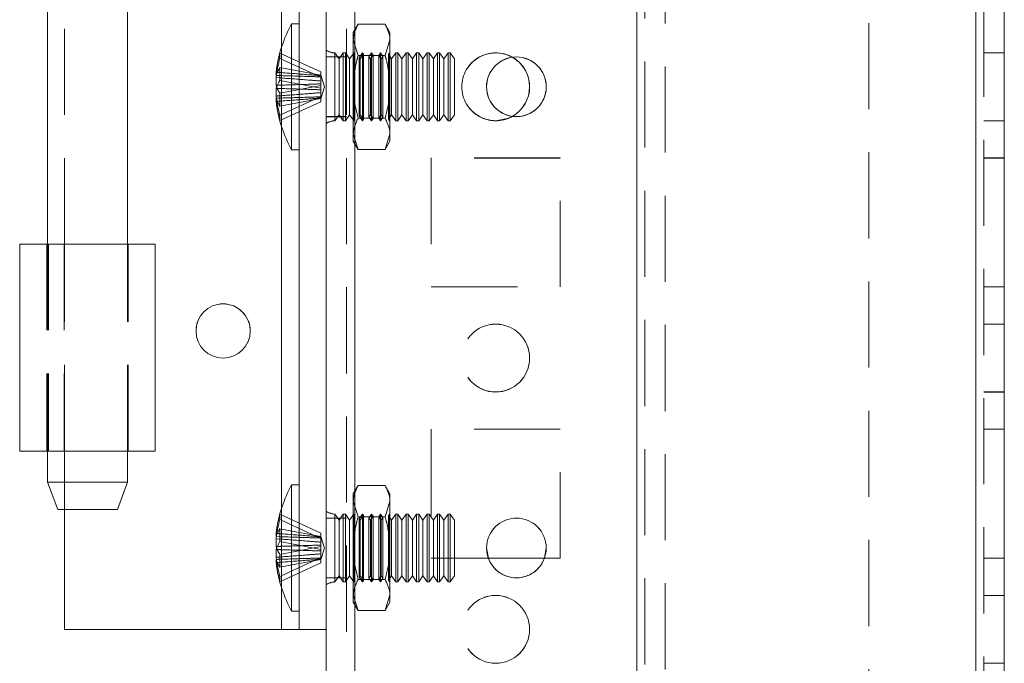
# Model space of a CAD drawing. Units: millimetres. Extents: x 63 to 8554, y 73 to 6074.
# Drawn here: x 4011 to 4084, y 3208 to 3256 of the extents above; entities that cross this region are included whole.
import ezdxf

# ---------------------------------------------------------------- set-up
doc = ezdxf.new("R2010")
doc.units = ezdxf.units.MM
doc.header["$LTSCALE"] = 5
doc.linetypes.add('HIDDEN', pattern=[1.905, 1.27, -0.635])

msp = doc.modelspace()

# ---------------------------------------------------------------- linework, layer by layer
at = {"color": 7, "linetype": 'Continuous', "lineweight": 18}
for p, q in [((4033.527, 1383.538), (4033.527, 3397.838)), ((4035.627, 1383.538), (4035.627, 3397.838)), ((4081.427, 3350.688), (4081.427, 1430.688)), ((4083.527, 3350.688), (4083.527, 1430.688)), ((4031.527, 3210.688), (4031.527, 3290.688)), ((4012.977, 3262.288), (4012.977, 3239.088)), ((4018.877, 3239.088), (4018.877, 3262.288)), ((4031.527, 3255.338), (4030.977, 3255.338)), ((4030.977, 3246.038), (4030.977, 3255.338)), ((4029.838, 3251.763), (4029.838, 3251.527)), ((4029.838, 3251.527), (4030.117, 3251.518)), ((4029.838, 3250.801), (4029.838, 3251.369)), ((4029.838, 3251.369), (4030.095, 3251.351)), ((4029.838, 3250.575), (4029.838, 3250.006)), ((4029.838, 3249.613), (4029.838, 3249.849)), ((4030.977, 3246.038), (4031.527, 3246.038)), ((4010.927, 3239.088), (4020.92, 3239.088)), ((4010.927, 3239.088), (4010.927, 3223.838)), ((4010.927, 3239.088), (4012.927, 3239.088)), ((4012.927, 3239.088), (4010.927, 3239.088)), ((4010.927, 3239.088), (4010.927, 3239.088)), ((4012.977, 3239.088), (4010.927, 3239.088)), ((4012.927, 3239.088), (4018.923, 3239.088)), ((4012.927, 3239.088), (4012.927, 3239.088)), ((4012.977, 3239.088), (4012.927, 3239.088)), ((4020.927, 3223.838), (4020.927, 3239.088)), ((4012.977, 3223.838), (4012.977, 3221.538)), ((4018.877, 3221.538), (4018.877, 3223.838)), ((4012.977, 3221.538), (4013.727, 3219.538)), ((4012.977, 3221.538), (4018.877, 3221.538)), ((4018.127, 3219.538), (4018.877, 3221.538)), ((4031.527, 3221.338), (4030.977, 3221.338)), ((4030.977, 3212.038), (4030.977, 3221.338)), ((4014.227, 3210.688), (4014.227, 3219.538)), ((4029.838, 3217.763), (4029.838, 3217.527)), ((4029.838, 3217.527), (4030.117, 3217.518)), ((4029.838, 3216.801), (4029.838, 3217.369)), ((4029.838, 3217.369), (4030.095, 3217.351)), ((4029.838, 3216.575), (4029.838, 3216.006)), ((4045.484, 3215.942), (4045.352, 3216.692)), ((4045.484, 3215.942), (4045.352, 3216.692)), ((4049.752, 3216.692), (4049.62, 3215.942)), ((4049.752, 3216.692), (4049.62, 3215.942)), ((4029.838, 3215.613), (4029.838, 3215.849)), ((4045.482, 3215.942), (4049.621, 3215.942)), ((4045.483, 3215.938), (4049.62, 3215.938)), ((4030.977, 3212.038), (4031.527, 3212.038)), ((4014.227, 3210.688), (4030.227, 3210.688)), ((4030.227, 3210.688), (4031.527, 3210.688)), ((4031.527, 3210.688), (4033.527, 3210.688))]:
    msp.add_line(p, q, dxfattribs=at)
at = {"color": 7, "linetype": 'HIDDEN', "lineweight": 18}
for p, q in [((4035.027, 3397.838), (4035.027, 1383.538)), ((4035.627, 1383.542), (4035.627, 3397.842)), ((4035.627, 3397.838), (4035.627, 1383.538)), ((4035.627, 3397.838), (4035.627, 1383.542)), ((4035.627, 3350.692), (4035.627, 1430.692)), ((4035.627, 1430.692), (4035.627, 3350.692)), ((4035.627, 3350.688), (4035.627, 1430.688)), ((4035.627, 1430.688), (4035.627, 3350.688)), ((4056.427, 3350.692), (4056.427, 1430.692)), ((4056.427, 1430.692), (4056.427, 3350.692)), ((4056.427, 1430.688), (4056.427, 3350.688)), ((4081.427, 1430.692), (4081.427, 3350.692)), ((4081.427, 3350.692), (4081.427, 1430.692)), ((4081.427, 1430.692), (4081.427, 3350.692)), ((4081.427, 3350.692), (4081.427, 1430.692)), ((4081.427, 1430.688), (4081.427, 3350.688)), ((4081.427, 3350.688), (4081.427, 1430.688)), ((4081.427, 1430.688), (4081.427, 3350.688)), ((4082.027, 1430.688), (4082.027, 3350.688)), ((4056.427, 3348.207), (4056.427, 1433.168)), ((4057.027, 3347.805), (4057.027, 1433.571)), ((4058.527, 3347.438), (4058.527, 1433.938)), ((4073.527, 3293.488), (4073.527, 2967.888)), ((4030.227, 3210.688), (4030.227, 3290.688)), ((4014.227, 3239.088), (4014.227, 3262.288)), ((4035.884, 3255.307), (4035.527, 3254.688)), ((4035.527, 3254.152), (4035.527, 3254.688)), ((4035.884, 3255.307), (4037.869, 3255.307)), ((4038.227, 3254.688), (4037.869, 3255.307)), ((4038.227, 3254.152), (4038.227, 3254.688)), ((4035.884, 3252.997), (4035.527, 3254.152)), ((4035.527, 3250.688), (4035.527, 3254.152)), ((4037.869, 3252.997), (4038.227, 3254.152)), ((4038.227, 3254.152), (4038.227, 3250.688)), ((4030.227, 3247.782), (4030.227, 3253.594)), ((4030.117, 3253.177), (4033.127, 3251.79)), ((4030.117, 3252.784), (4033.127, 3251.397)), ((4035.027, 3252.892), (4033.527, 3252.892)), ((4035.027, 3252.888), (4033.527, 3252.888)), ((4034.165, 3248.187), (4034.165, 3253.189)), ((4034.477, 3252.743), (4034.165, 3253.188)), ((4034.788, 3253.188), (4034.477, 3252.743)), ((4034.477, 3251.472), (4034.477, 3252.743)), ((4034.788, 3251.642), (4034.788, 3253.188)), ((4034.938, 3253.188), (4034.788, 3253.188)), ((4034.938, 3251.642), (4034.938, 3253.188)), ((4035.249, 3252.743), (4034.938, 3253.188)), ((4035.557, 3253.181), (4035.249, 3252.743)), ((4035.249, 3251.472), (4035.249, 3252.743)), ((4035.552, 3253.188), (4035.527, 3253.188)), ((4035.552, 3250.688), (4035.552, 3253.188)), ((4035.557, 3253.181), (4035.552, 3253.188)), ((4035.557, 3250.688), (4035.557, 3253.181)), ((4035.884, 3252.997), (4037.869, 3252.997)), ((4035.884, 3252.997), (4037.869, 3252.997)), ((4036.214, 3253.188), (4035.963, 3252.828)), ((4035.963, 3248.547), (4035.963, 3252.828)), ((4036.022, 3252.743), (4035.963, 3252.828)), ((4036.274, 3253.103), (4036.022, 3252.743)), ((4036.022, 3251.472), (4036.022, 3252.743)), ((4036.214, 3248.188), (4036.214, 3253.188)), ((4036.274, 3253.103), (4036.214, 3253.188)), ((4036.274, 3250.688), (4036.274, 3253.103)), ((4036.877, 3253.188), (4036.68, 3252.907)), ((4036.68, 3248.469), (4036.68, 3252.907)), ((4036.795, 3252.743), (4036.68, 3252.907)), ((4036.992, 3253.024), (4036.795, 3252.743)), ((4036.795, 3251.472), (4036.795, 3252.743)), ((4036.877, 3248.188), (4036.877, 3253.188)), ((4036.992, 3253.024), (4036.877, 3253.188)), ((4036.992, 3250.688), (4036.992, 3253.024)), ((4037.539, 3253.188), (4037.398, 3252.986)), ((4037.398, 3248.39), (4037.398, 3252.986)), ((4037.568, 3252.743), (4037.398, 3252.986)), ((4037.539, 3248.188), (4037.539, 3253.188)), ((4037.709, 3252.945), (4037.539, 3253.188)), ((4037.709, 3252.945), (4037.568, 3252.743)), ((4037.568, 3251.472), (4037.568, 3252.743)), ((4037.709, 3250.688), (4037.709, 3252.945)), ((4038.201, 3253.188), (4038.115, 3253.065)), ((4038.115, 3248.311), (4038.115, 3253.065)), ((4038.34, 3252.743), (4038.115, 3253.065)), ((4038.201, 3248.188), (4038.201, 3253.188)), ((4038.214, 3253.17), (4038.201, 3253.188)), ((4038.227, 3253.188), (4038.214, 3253.17)), ((4038.214, 3248.206), (4038.214, 3253.17)), ((4038.652, 3253.188), (4038.34, 3252.743)), ((4038.34, 3251.472), (4038.34, 3252.743)), ((4038.652, 3251.642), (4038.652, 3253.188)), ((4038.801, 3253.188), (4038.652, 3253.188)), ((4038.801, 3251.642), (4038.801, 3253.188)), ((4039.113, 3252.743), (4038.801, 3253.188)), ((4039.425, 3253.188), (4039.113, 3252.743)), ((4039.113, 3251.472), (4039.113, 3252.743)), ((4039.425, 3251.642), (4039.425, 3253.188)), ((4039.574, 3253.188), (4039.425, 3253.188)), ((4039.574, 3251.642), (4039.574, 3253.188)), ((4039.886, 3252.743), (4039.574, 3253.188)), ((4040.197, 3253.188), (4039.886, 3252.743)), ((4039.886, 3251.472), (4039.886, 3252.743)), ((4040.197, 3251.642), (4040.197, 3253.188)), ((4040.347, 3253.188), (4040.197, 3253.188)), ((4040.347, 3251.642), (4040.347, 3253.188)), ((4040.659, 3252.743), (4040.347, 3253.188)), ((4040.97, 3253.188), (4040.659, 3252.743)), ((4040.659, 3251.472), (4040.659, 3252.743)), ((4040.97, 3251.642), (4040.97, 3253.188)), ((4041.12, 3253.188), (4040.97, 3253.188)), ((4041.12, 3251.642), (4041.12, 3253.188)), ((4041.431, 3252.743), (4041.12, 3253.188)), ((4041.743, 3253.188), (4041.431, 3252.743)), ((4041.431, 3251.472), (4041.431, 3252.743)), ((4041.743, 3251.642), (4041.743, 3253.188)), ((4041.892, 3253.188), (4041.743, 3253.188)), ((4041.892, 3251.642), (4041.892, 3253.188)), ((4042.204, 3252.743), (4041.892, 3253.188)), ((4042.516, 3253.188), (4042.204, 3252.743)), ((4042.204, 3251.472), (4042.204, 3252.743)), ((4042.516, 3251.642), (4042.516, 3253.188)), ((4042.665, 3253.188), (4042.516, 3253.188)), ((4042.665, 3251.642), (4042.665, 3253.188)), ((4042.977, 3252.743), (4042.665, 3253.188)), ((4042.977, 3251.472), (4042.977, 3252.743)), ((4083.527, 3253.192), (4082.027, 3253.192)), ((4083.527, 3253.188), (4082.027, 3253.188)), ((4030.117, 3252.111), (4033.127, 3251.538)), ((4033.127, 3251.79), (4033.127, 3251.538)), ((4030.117, 3251.159), (4033.127, 3250.586)), ((4033.403, 3250.688), (4033.127, 3251.539)), ((4033.127, 3250.586), (4033.127, 3251.538)), ((4034.477, 3248.633), (4034.477, 3251.472)), ((4034.788, 3248.188), (4034.788, 3251.642)), ((4034.938, 3248.188), (4034.938, 3251.642)), ((4035.249, 3248.633), (4035.249, 3251.472)), ((4036.022, 3248.633), (4036.022, 3251.472)), ((4036.795, 3248.633), (4036.795, 3251.472)), ((4037.568, 3248.633), (4037.568, 3251.472)), ((4038.34, 3248.633), (4038.34, 3251.472)), ((4038.652, 3248.188), (4038.652, 3251.642)), ((4038.801, 3248.188), (4038.801, 3251.642)), ((4039.113, 3248.633), (4039.113, 3251.472)), ((4039.425, 3248.188), (4039.425, 3251.642)), ((4039.574, 3248.188), (4039.574, 3251.642)), ((4039.886, 3248.633), (4039.886, 3251.472)), ((4040.197, 3248.188), (4040.197, 3251.642)), ((4040.347, 3248.188), (4040.347, 3251.642)), ((4040.659, 3248.633), (4040.659, 3251.472)), ((4040.97, 3248.188), (4040.97, 3251.642)), ((4041.12, 3248.188), (4041.12, 3251.642)), ((4041.431, 3248.633), (4041.431, 3251.472)), ((4041.743, 3248.188), (4041.743, 3251.642)), ((4041.892, 3248.188), (4041.892, 3251.642)), ((4042.204, 3248.633), (4042.204, 3251.472)), ((4042.516, 3248.188), (4042.516, 3251.642)), ((4042.665, 3248.188), (4042.665, 3251.642)), ((4042.977, 3248.633), (4042.977, 3251.472)), ((4030.117, 3250.217), (4033.127, 3250.79)), ((4033.127, 3249.837), (4033.403, 3250.688)), ((4033.127, 3250.586), (4033.127, 3250.47)), ((4033.127, 3250.258), (4033.127, 3250.47)), ((4035.527, 3250.688), (4035.527, 3247.224)), ((4035.552, 3250.688), (4035.552, 3248.188)), ((4035.557, 3250.688), (4035.557, 3248.194)), ((4036.274, 3248.273), (4036.274, 3250.688)), ((4036.992, 3248.352), (4036.992, 3250.688)), ((4037.709, 3248.431), (4037.709, 3250.688)), ((4038.227, 3250.688), (4038.227, 3247.224)), ((4030.117, 3248.592), (4033.127, 3249.979)), ((4030.117, 3249.265), (4033.127, 3249.838)), ((4030.117, 3248.199), (4033.127, 3249.586)), ((4033.127, 3250.258), (4033.127, 3249.979)), ((4033.127, 3249.586), (4033.127, 3249.979)), ((4033.527, 3248.492), (4035.027, 3248.492)), ((4033.527, 3248.488), (4035.027, 3248.488)), ((4034.165, 3248.188), (4034.477, 3248.633)), ((4034.477, 3248.633), (4034.788, 3248.188)), ((4034.788, 3248.188), (4034.938, 3248.188)), ((4034.938, 3248.188), (4035.249, 3248.633)), ((4035.249, 3248.633), (4035.557, 3248.194)), ((4035.527, 3248.188), (4035.552, 3248.188)), ((4035.552, 3248.188), (4035.557, 3248.194)), ((4035.884, 3248.378), (4037.869, 3248.378)), ((4035.884, 3248.378), (4037.869, 3248.378)), ((4035.963, 3248.547), (4036.022, 3248.633)), ((4035.963, 3248.547), (4036.214, 3248.188)), ((4036.022, 3248.633), (4036.274, 3248.273)), ((4036.214, 3248.188), (4036.274, 3248.273)), ((4036.68, 3248.469), (4036.795, 3248.633)), ((4036.68, 3248.469), (4036.877, 3248.188)), ((4036.795, 3248.633), (4036.992, 3248.352)), ((4036.877, 3248.188), (4036.992, 3248.352)), ((4037.398, 3248.39), (4037.568, 3248.633)), ((4037.398, 3248.39), (4037.539, 3248.188)), ((4037.539, 3248.188), (4037.709, 3248.431)), ((4037.568, 3248.633), (4037.709, 3248.431)), ((4038.115, 3248.311), (4038.34, 3248.633)), ((4038.115, 3248.311), (4038.201, 3248.188)), ((4038.201, 3248.188), (4038.214, 3248.206)), ((4038.214, 3248.206), (4038.227, 3248.188)), ((4038.34, 3248.633), (4038.652, 3248.188)), ((4038.652, 3248.188), (4038.801, 3248.188)), ((4038.801, 3248.188), (4039.113, 3248.633)), ((4039.113, 3248.633), (4039.425, 3248.188)), ((4039.425, 3248.188), (4039.574, 3248.188)), ((4039.574, 3248.188), (4039.886, 3248.633)), ((4039.886, 3248.633), (4040.197, 3248.188)), ((4040.197, 3248.188), (4040.347, 3248.188)), ((4040.347, 3248.188), (4040.659, 3248.633)), ((4040.659, 3248.633), (4040.97, 3248.188)), ((4040.97, 3248.188), (4041.12, 3248.188)), ((4041.12, 3248.188), (4041.431, 3248.633)), ((4041.431, 3248.633), (4041.743, 3248.188)), ((4041.743, 3248.188), (4041.892, 3248.188)), ((4041.892, 3248.188), (4042.204, 3248.633)), ((4042.204, 3248.633), (4042.516, 3248.188)), ((4042.516, 3248.188), (4042.665, 3248.188)), ((4042.665, 3248.188), (4042.977, 3248.633)), ((4082.027, 3248.192), (4083.527, 3248.192)), ((4082.027, 3248.188), (4083.527, 3248.188)), ((4035.884, 3246.069), (4035.527, 3247.224)), ((4035.527, 3246.688), (4035.527, 3247.224)), ((4035.527, 3246.688), (4035.884, 3246.069)), ((4037.869, 3246.069), (4038.227, 3247.224)), ((4037.869, 3246.069), (4038.227, 3246.688)), ((4038.227, 3247.224), (4038.227, 3246.688)), ((4035.884, 3246.069), (4037.869, 3246.069)), ((4050.777, 3245.442), (4041.277, 3245.442)), ((4041.277, 3245.442), (4041.277, 3245.438)), ((4050.777, 3245.438), (4041.277, 3245.438)), ((4041.277, 3245.438), (4041.277, 3235.938)), ((4050.777, 3245.438), (4050.777, 3245.442)), ((4050.777, 3235.938), (4050.777, 3245.438)), ((4082.027, 3245.442), (4083.527, 3245.442)), ((4082.027, 3245.442), (4083.527, 3245.442)), ((4082.027, 3245.438), (4083.527, 3245.438)), ((4082.027, 3245.438), (4083.527, 3245.438)), ((4012.927, 3239.088), (4012.927, 3223.838)), ((4014.227, 3239.088), (4012.977, 3239.088)), ((4014.227, 3239.088), (4012.977, 3239.088)), ((4012.977, 3239.088), (4012.977, 3223.838)), ((4018.877, 3239.088), (4013.059, 3239.088)), ((4013.059, 3239.088), (4013.059, 3223.838)), ((4014.206, 3239.088), (4013.059, 3239.088)), ((4018.877, 3239.088), (4014.206, 3239.088)), ((4014.206, 3239.088), (4014.206, 3223.838)), ((4014.227, 3223.838), (4014.227, 3239.088)), ((4014.227, 3223.838), (4014.227, 3239.088)), ((4018.877, 3223.838), (4018.877, 3239.088)), ((4018.927, 3223.838), (4018.927, 3239.088)), ((4041.277, 3235.942), (4050.777, 3235.942)), ((4041.277, 3235.938), (4050.777, 3235.938)), ((4082.027, 3235.942), (4083.527, 3235.942)), ((4082.027, 3235.942), (4083.527, 3235.942)), ((4082.027, 3235.938), (4083.527, 3235.938)), ((4083.527, 3233.192), (4082.027, 3233.192)), ((4083.527, 3233.188), (4082.027, 3233.188)), ((4082.027, 3228.192), (4083.527, 3228.192)), ((4082.027, 3228.188), (4083.527, 3228.188)), ((4050.777, 3225.442), (4041.277, 3225.442)), ((4041.277, 3225.442), (4041.277, 3225.438)), ((4050.777, 3225.438), (4041.277, 3225.438)), ((4041.277, 3225.438), (4041.277, 3215.938)), ((4050.777, 3225.438), (4050.777, 3225.442)), ((4050.777, 3215.938), (4050.777, 3225.438)), ((4082.027, 3225.442), (4083.527, 3225.442)), ((4082.027, 3225.442), (4083.527, 3225.442)), ((4082.027, 3225.438), (4083.527, 3225.438)), ((4082.027, 3225.438), (4083.527, 3225.438)), ((4010.927, 3223.838), (4012.927, 3223.838)), ((4012.927, 3223.838), (4014.227, 3223.838)), ((4013.059, 3223.838), (4020.927, 3223.838)), ((4014.206, 3223.838), (4013.059, 3223.838)), ((4014.227, 3219.538), (4014.227, 3223.838)), ((4014.227, 3223.838), (4014.227, 3223.838)), ((4015.927, 3221.538), (4012.977, 3221.538)), ((4035.884, 3221.307), (4035.527, 3220.688)), ((4035.884, 3221.307), (4037.869, 3221.307)), ((4038.227, 3220.688), (4037.869, 3221.307)), ((4035.527, 3220.152), (4035.527, 3220.688)), ((4038.227, 3220.152), (4038.227, 3220.688)), ((4035.884, 3218.997), (4035.527, 3220.152)), ((4035.527, 3216.688), (4035.527, 3220.152)), ((4037.869, 3218.997), (4038.227, 3220.152)), ((4038.227, 3220.152), (4038.227, 3216.688)), ((4013.727, 3219.538), (4015.927, 3219.538)), ((4015.927, 3219.538), (4018.127, 3219.538)), ((4030.117, 3219.177), (4033.127, 3217.79)), ((4030.227, 3213.781), (4030.227, 3219.594)), ((4034.165, 3214.187), (4034.165, 3219.189)), ((4034.477, 3218.743), (4034.165, 3219.188)), ((4034.788, 3219.188), (4034.477, 3218.743)), ((4034.788, 3217.642), (4034.788, 3219.188)), ((4034.938, 3219.188), (4034.788, 3219.188)), ((4034.938, 3217.642), (4034.938, 3219.188)), ((4035.249, 3218.743), (4034.938, 3219.188)), ((4035.557, 3219.181), (4035.249, 3218.743)), ((4035.552, 3219.188), (4035.527, 3219.188)), ((4035.552, 3216.688), (4035.552, 3219.188)), ((4035.557, 3219.181), (4035.552, 3219.188)), ((4035.557, 3216.688), (4035.557, 3219.181)), ((4036.214, 3219.188), (4035.963, 3218.828)), ((4036.274, 3219.103), (4036.022, 3218.743)), ((4036.214, 3214.188), (4036.214, 3219.188)), ((4036.274, 3219.103), (4036.214, 3219.188)), ((4036.274, 3216.688), (4036.274, 3219.103)), ((4036.877, 3219.188), (4036.68, 3218.907)), ((4036.877, 3214.188), (4036.877, 3219.188)), ((4036.992, 3219.024), (4036.877, 3219.188)), ((4037.539, 3219.188), (4037.398, 3218.986)), ((4037.539, 3214.188), (4037.539, 3219.188)), ((4037.709, 3218.945), (4037.539, 3219.188)), ((4038.201, 3219.188), (4038.115, 3219.064)), ((4038.201, 3214.188), (4038.201, 3219.188)), ((4038.214, 3219.17), (4038.201, 3219.188)), ((4038.227, 3219.188), (4038.214, 3219.17)), ((4038.214, 3214.206), (4038.214, 3219.17)), ((4038.652, 3219.188), (4038.34, 3218.743)), ((4038.652, 3217.642), (4038.652, 3219.188)), ((4038.801, 3219.188), (4038.652, 3219.188)), ((4038.801, 3217.642), (4038.801, 3219.188)), ((4039.113, 3218.743), (4038.801, 3219.188)), ((4039.425, 3219.188), (4039.113, 3218.743)), ((4039.425, 3217.642), (4039.425, 3219.188)), ((4039.574, 3219.188), (4039.425, 3219.188)), ((4039.574, 3217.642), (4039.574, 3219.188)), ((4039.886, 3218.743), (4039.574, 3219.188)), ((4040.197, 3219.188), (4039.886, 3218.743)), ((4040.197, 3217.642), (4040.197, 3219.188)), ((4040.347, 3219.188), (4040.197, 3219.188)), ((4040.347, 3217.642), (4040.347, 3219.188)), ((4040.659, 3218.743), (4040.347, 3219.188)), ((4040.97, 3219.188), (4040.659, 3218.743)), ((4040.97, 3217.642), (4040.97, 3219.188)), ((4041.12, 3219.188), (4040.97, 3219.188)), ((4041.12, 3217.642), (4041.12, 3219.188)), ((4041.431, 3218.743), (4041.12, 3219.188)), ((4041.743, 3219.188), (4041.431, 3218.743)), ((4041.743, 3217.642), (4041.743, 3219.188)), ((4041.892, 3219.188), (4041.743, 3219.188)), ((4041.892, 3217.642), (4041.892, 3219.188)), ((4042.204, 3218.743), (4041.892, 3219.188)), ((4042.516, 3219.188), (4042.204, 3218.743)), ((4042.516, 3217.642), (4042.516, 3219.188)), ((4042.665, 3219.188), (4042.516, 3219.188)), ((4042.665, 3217.642), (4042.665, 3219.188)), ((4042.977, 3218.743), (4042.665, 3219.188)), ((4030.117, 3218.784), (4033.127, 3217.397)), ((4035.027, 3218.892), (4033.527, 3218.892)), ((4035.027, 3218.888), (4033.527, 3218.888)), ((4034.477, 3217.472), (4034.477, 3218.743)), ((4035.249, 3217.472), (4035.249, 3218.743)), ((4035.884, 3218.997), (4037.869, 3218.997)), ((4035.963, 3214.548), (4035.963, 3218.828)), ((4036.022, 3218.743), (4035.963, 3218.828)), ((4036.022, 3217.472), (4036.022, 3218.743)), ((4036.68, 3214.469), (4036.68, 3218.907)), ((4036.795, 3218.743), (4036.68, 3218.907)), ((4036.992, 3219.024), (4036.795, 3218.743)), ((4036.795, 3217.472), (4036.795, 3218.743)), ((4036.992, 3216.688), (4036.992, 3219.024)), ((4037.398, 3214.39), (4037.398, 3218.986)), ((4037.568, 3218.743), (4037.398, 3218.986)), ((4037.709, 3218.945), (4037.568, 3218.743)), ((4037.568, 3217.472), (4037.568, 3218.743)), ((4037.709, 3216.688), (4037.709, 3218.945)), ((4038.115, 3214.311), (4038.115, 3219.064)), ((4038.34, 3218.743), (4038.115, 3219.064)), ((4038.34, 3217.472), (4038.34, 3218.743)), ((4039.113, 3217.472), (4039.113, 3218.743)), ((4039.886, 3217.472), (4039.886, 3218.743)), ((4040.659, 3217.472), (4040.659, 3218.743)), ((4041.431, 3217.472), (4041.431, 3218.743)), ((4042.204, 3217.472), (4042.204, 3218.743)), ((4042.977, 3217.472), (4042.977, 3218.743)), ((4030.117, 3218.111), (4033.127, 3217.538)), ((4033.127, 3217.79), (4033.127, 3217.538)), ((4034.788, 3214.188), (4034.788, 3217.642)), ((4034.938, 3214.188), (4034.938, 3217.642)), ((4038.652, 3214.188), (4038.652, 3217.642)), ((4038.801, 3214.188), (4038.801, 3217.642)), ((4039.425, 3214.188), (4039.425, 3217.642)), ((4039.574, 3214.188), (4039.574, 3217.642)), ((4040.197, 3214.188), (4040.197, 3217.642)), ((4040.347, 3214.188), (4040.347, 3217.642)), ((4040.97, 3214.188), (4040.97, 3217.642)), ((4041.12, 3214.188), (4041.12, 3217.642)), ((4041.743, 3214.188), (4041.743, 3217.642)), ((4041.892, 3214.188), (4041.892, 3217.642)), ((4042.516, 3214.188), (4042.516, 3217.642)), ((4042.665, 3214.188), (4042.665, 3217.642)), ((4030.117, 3217.159), (4033.127, 3216.586)), ((4033.403, 3216.688), (4033.127, 3217.539)), ((4033.127, 3216.586), (4033.127, 3217.538)), ((4034.477, 3214.633), (4034.477, 3217.472)), ((4035.249, 3214.633), (4035.249, 3217.472)), ((4036.022, 3214.633), (4036.022, 3217.472)), ((4036.795, 3214.633), (4036.795, 3217.472)), ((4037.568, 3214.633), (4037.568, 3217.472)), ((4038.34, 3214.633), (4038.34, 3217.472)), ((4039.113, 3214.633), (4039.113, 3217.472)), ((4039.886, 3214.633), (4039.886, 3217.472)), ((4040.659, 3214.633), (4040.659, 3217.472)), ((4041.431, 3214.633), (4041.431, 3217.472)), ((4042.204, 3214.633), (4042.204, 3217.472)), ((4042.977, 3214.633), (4042.977, 3217.472)), ((4030.117, 3216.217), (4033.127, 3216.79)), ((4033.127, 3215.837), (4033.403, 3216.688)), ((4033.127, 3216.586), (4033.127, 3216.471)), ((4033.127, 3216.258), (4033.127, 3216.471)), ((4033.127, 3216.258), (4033.127, 3215.979)), ((4035.527, 3216.688), (4035.527, 3213.224)), ((4035.552, 3216.688), (4035.552, 3214.188)), ((4035.557, 3216.688), (4035.557, 3214.194)), ((4036.274, 3214.273), (4036.274, 3216.688)), ((4036.992, 3214.352), (4036.992, 3216.688)), ((4037.709, 3214.431), (4037.709, 3216.688)), ((4038.227, 3216.688), (4038.227, 3213.224)), ((4045.352, 3216.688), (4045.352, 3216.688)), ((4049.752, 3216.688), (4049.752, 3216.688)), ((4030.117, 3214.592), (4033.127, 3215.979)), ((4030.117, 3215.265), (4033.127, 3215.838)), ((4030.117, 3214.198), (4033.127, 3215.586)), ((4033.127, 3215.586), (4033.127, 3215.979)), ((4041.277, 3215.942), (4045.482, 3215.942)), ((4041.277, 3215.938), (4045.483, 3215.938)), ((4049.62, 3215.938), (4050.777, 3215.938)), ((4049.621, 3215.942), (4050.777, 3215.942)), ((4082.027, 3215.942), (4083.527, 3215.942)), ((4082.027, 3215.942), (4083.527, 3215.942)), ((4082.027, 3215.938), (4083.527, 3215.938)), ((4082.027, 3215.938), (4083.527, 3215.938)), ((4033.527, 3214.492), (4035.027, 3214.492)), ((4033.527, 3214.488), (4035.027, 3214.488)), ((4034.165, 3214.188), (4034.477, 3214.633)), ((4034.477, 3214.633), (4034.788, 3214.188)), ((4034.788, 3214.188), (4034.938, 3214.188)), ((4034.938, 3214.188), (4035.249, 3214.633)), ((4035.249, 3214.633), (4035.557, 3214.194)), ((4035.527, 3214.188), (4035.552, 3214.188)), ((4035.552, 3214.188), (4035.557, 3214.194)), ((4035.884, 3214.378), (4037.869, 3214.378)), ((4035.884, 3214.378), (4037.869, 3214.378)), ((4035.963, 3214.548), (4036.022, 3214.633)), ((4035.963, 3214.548), (4036.214, 3214.188)), ((4036.022, 3214.633), (4036.274, 3214.273)), ((4036.214, 3214.188), (4036.274, 3214.273)), ((4036.68, 3214.469), (4036.795, 3214.633)), ((4036.68, 3214.469), (4036.877, 3214.188)), ((4036.795, 3214.633), (4036.992, 3214.352)), ((4036.877, 3214.188), (4036.992, 3214.352)), ((4037.398, 3214.39), (4037.568, 3214.633)), ((4037.398, 3214.39), (4037.539, 3214.188)), ((4037.539, 3214.188), (4037.709, 3214.431)), ((4037.568, 3214.633), (4037.709, 3214.431)), ((4038.115, 3214.311), (4038.34, 3214.633)), ((4038.115, 3214.311), (4038.201, 3214.188)), ((4038.201, 3214.188), (4038.214, 3214.206)), ((4038.214, 3214.206), (4038.227, 3214.188)), ((4038.34, 3214.633), (4038.652, 3214.188)), ((4038.652, 3214.188), (4038.801, 3214.188)), ((4038.801, 3214.188), (4039.113, 3214.633)), ((4039.113, 3214.633), (4039.425, 3214.188)), ((4039.425, 3214.188), (4039.574, 3214.188)), ((4039.574, 3214.188), (4039.886, 3214.633)), ((4039.886, 3214.633), (4040.197, 3214.188)), ((4040.197, 3214.188), (4040.347, 3214.188)), ((4040.347, 3214.188), (4040.659, 3214.633)), ((4040.659, 3214.633), (4040.97, 3214.188)), ((4040.97, 3214.188), (4041.12, 3214.188)), ((4041.12, 3214.188), (4041.431, 3214.633)), ((4041.431, 3214.633), (4041.743, 3214.188)), ((4041.743, 3214.188), (4041.892, 3214.188)), ((4041.892, 3214.188), (4042.204, 3214.633)), ((4042.204, 3214.633), (4042.516, 3214.188)), ((4042.516, 3214.188), (4042.665, 3214.188)), ((4042.665, 3214.188), (4042.977, 3214.633)), ((4035.884, 3212.069), (4035.527, 3213.224)), ((4035.527, 3212.688), (4035.527, 3213.224)), ((4035.527, 3212.688), (4035.884, 3212.069)), ((4037.869, 3212.069), (4038.227, 3213.224)), ((4037.869, 3212.069), (4038.227, 3212.688)), ((4038.227, 3213.224), (4038.227, 3212.688)), ((4083.527, 3213.192), (4082.027, 3213.192)), ((4083.527, 3213.188), (4082.027, 3213.188)), ((4035.884, 3212.069), (4037.869, 3212.069)), ((4014.227, 3210.688), (4030.227, 3210.688)), ((4030.227, 3210.688), (4033.527, 3210.688)), ((4031.527, 3210.688), (4033.527, 3210.688)), ((4082.027, 3208.192), (4083.527, 3208.192))]:
    msp.add_line(p, q, dxfattribs=at)
at = {"color": 8, "linetype": 'Continuous', "lineweight": 18}
for p, q in [((4030.227, 3253.594), (4030.227, 3281.782)), ((4030.227, 3219.594), (4030.227, 3247.782)), ((4030.227, 3210.688), (4030.227, 3213.781))]:
    msp.add_line(p, q, dxfattribs=at)
at = {"color": 7, "linetype": 'Continuous', "lineweight": 18, "flags": 128}
for points in [[(4029.872, 3250.688), (4029.859, 3250.727), (4029.838, 3250.801)], [(4020.927, 3223.838), (4020.813, 3223.838), (4020.362, 3223.838), (4019.598, 3223.838), (4018.576, 3223.838), (4017.368, 3223.838), (4016.058, 3223.838), (4014.738, 3223.838), (4013.503, 3223.838), (4012.438, 3223.838), (4011.619, 3223.838), (4011.103, 3223.838), (4010.927, 3223.838), (4010.927, 3223.838)], [(4018.127, 3219.538), (4017.959, 3219.538), (4017.482, 3219.538), (4016.769, 3219.538), (4015.927, 3219.538), (4015.085, 3219.538), (4014.371, 3219.538), (4013.894, 3219.538), (4013.727, 3219.538)], [(4029.872, 3216.688), (4029.859, 3216.727), (4029.838, 3216.801)]]:
    msp.add_lwpolyline(points, dxfattribs=at)
at = {"color": 7, "linetype": 'HIDDEN', "lineweight": 18, "flags": 128}
for points in [[(4046.027, 3248.192), (4046.983, 3248.382), (4047.252, 3248.513)], [(4010.927, 3223.838), (4010.99, 3223.838), (4011.178, 3223.838), (4011.483, 3223.838), (4011.893, 3223.838), (4012.393, 3223.838), (4012.964, 3223.838), (4013.583, 3223.838), (4014.227, 3223.838)], [(4014.206, 3223.838), (4015.167, 3223.838), (4016.223, 3223.838), (4017.242, 3223.838), (4018.097, 3223.838), (4018.681, 3223.838), (4018.923, 3223.838), (4018.79, 3223.838), (4018.301, 3223.838), (4017.516, 3223.838), (4016.533, 3223.838), (4015.475, 3223.838), (4014.472, 3223.838), (4013.651, 3223.838), (4013.114, 3223.838), (4012.927, 3223.838)]]:
    msp.add_lwpolyline(points, dxfattribs=at)
at = {"color": 7, "linetype": 'Continuous', "lineweight": 18}
for centre, radius in [((4047.552, 3250.688), 2.2), ((4025.927, 3232.688), 2), ((4047.552, 3216.688), 2.2)]:
    msp.add_circle(centre, radius, dxfattribs=at)
at = {"color": 7, "linetype": 'HIDDEN', "lineweight": 18}
for centre in [(4046.027, 3230.692), (4046.027, 3230.688), (4046.027, 3230.688), (4046.027, 3210.692), (4046.027, 3210.688), (4046.027, 3210.688)]:
    msp.add_circle(centre, 2.5, dxfattribs=at)
at = {"color": 7, "linetype": 'Continuous', "lineweight": 18}
for centre, radius, start, end in [((4039.386, 3250.688), 9.609, 151.05941, 171.93161), ((4046.027, 3250.688), 2.5, 299.32207, 60.81768), ((4031.597, 3251.045), 1.824, 144.25259, 164.69803), ((4039.085, 3251.635), 8.981, 176.96216, 183.03784), ((4031.599, 3250.092), 1.826, 144.26466, 164.68596), ((4047.552, 3250.692), 2.2, 180, 262.17018), ((4047.552, 3250.692), 2.2, 180, 262.1706), ((4047.552, 3250.688), 2.2, 180, 270), ((4046.027, 3250.692), 2.5, 299.18278, 0), ((4046.027, 3250.692), 2.5, 299.34824, 0), ((4046.027, 3250.688), 2.5, 299.48762, 0), ((4047.552, 3250.688), 2.2, 270, 360), ((4038.059, 3250.893), 8.269, 186.1594, 196.15984), ((4038.056, 3250.499), 8.266, 186.15742, 196.16182), ((4039.386, 3250.688), 9.609, 188.06839, 208.94059), ((4031.642, 3248.395), 1.538, 172.65556, 187.34444), ((4025.927, 3232.688), 2, 180, 0), ((4039.386, 3216.688), 9.609, 151.05941, 171.93161), ((4031.595, 3217.046), 1.822, 144.24291, 164.70771), ((4039.086, 3217.635), 8.982, 176.9625, 183.0375), ((4031.597, 3216.093), 1.824, 144.25259, 164.69803), ((4047.552, 3216.688), 2.2, 180, 270), ((4047.552, 3216.688), 2.2, 270, 360), ((4038.054, 3216.892), 8.264, 186.1575, 196.16357), ((4038.059, 3216.5), 8.269, 186.1594, 196.15984), ((4039.386, 3216.688), 9.609, 188.06839, 208.94059), ((4031.643, 3214.395), 1.539, 172.65675, 187.34325)]:
    msp.add_arc(centre, radius, start, end, dxfattribs=at)
at = {"color": 7, "linetype": 'HIDDEN', "lineweight": 18}
for centre, radius, start, end in [((4034.215, 3254.488), 1.3, 238.02169, 267.79269), ((4038.056, 3250.876), 8.266, 163.83818, 173.84258), ((4038.059, 3250.482), 8.269, 163.84016, 173.8406), ((4031.642, 3252.98), 1.538, 172.65556, 187.34444), ((4046.027, 3250.692), 2.5, 0, 299.18278), ((4046.027, 3250.692), 2.5, 0, 270), ((4046.027, 3250.688), 2.5, 60.81768, 180), ((4046.027, 3250.688), 2.5, 0, 299.48762), ((4047.552, 3250.692), 2.2, 262.17018, 180), ((4047.552, 3250.692), 2.2, 0, 180), ((4047.552, 3250.688), 2.2, 360, 180), ((4031.641, 3251.308), 1.875, 199.31638, 215.59688), ((4046.027, 3250.688), 2.5, 180, 299.32207), ((4047.552, 3250.692), 2.2, 262.1706, 0), ((4031.595, 3250.329), 1.822, 195.29229, 215.75709), ((4039.085, 3249.741), 8.981, 176.96216, 183.03784), ((4034.215, 3246.888), 1.3, 92.20731, 121.97831), ((4025.927, 3232.688), 2, 0, 180), ((4046.027, 3230.692), 2.5, 0, 180), ((4038.054, 3216.876), 8.264, 163.83643, 173.8425), ((4031.642, 3218.98), 1.538, 172.65556, 187.34444), ((4034.215, 3220.488), 1.3, 238.02169, 267.79269), ((4038.054, 3216.483), 8.264, 163.83696, 173.8438), ((4047.552, 3216.692), 2.2, 360, 180), ((4047.552, 3216.692), 2.2, 0, 180), ((4047.552, 3216.688), 2.2, 360, 180), ((4031.638, 3217.307), 1.872, 199.30918, 215.61594), ((4039.089, 3215.741), 8.985, 176.96305, 183.03695), ((4031.598, 3216.331), 1.825, 195.3079, 215.74148), ((4047.552, 3216.692), 2.2, 199.9419, 340.0581), ((4047.552, 3216.692), 2.2, 199.94221, 340.05779), ((4034.215, 3212.888), 1.3, 92.20731, 121.97831), ((4046.027, 3210.692), 2.5, 0, 180)]:
    msp.add_arc(centre, radius, start, end, dxfattribs=at)
for points, knots in [([(4035.527, 3254.152), (4035.527, 3254.179), (4035.532, 3254.569), (4035.714, 3254.951), (4035.884, 3255.307)], [0, 0, 0, 0, 0.070172, 1, 1, 1, 1]), ([(4038.227, 3254.152), (4038.226, 3254.179), (4038.221, 3254.569), (4038.039, 3254.951), (4037.869, 3255.307)], [0, 0, 0, 0, 0.070173, 1, 1, 1, 1]), ([(4035.884, 3252.997), (4035.83, 3252.803), (4035.621, 3252.05), (4035.567, 3251.268), (4035.527, 3250.688)], [0, 0, 0, 0, 0.25754, 1, 1, 1, 1]), ([(4037.869, 3252.997), (4037.923, 3252.803), (4038.133, 3252.05), (4038.187, 3251.268), (4038.227, 3250.688)], [0, 0, 0, 0, 0.25754, 1, 1, 1, 1]), ([(4033.127, 3251.511), (4032.815, 3251.535), (4031.85, 3251.613), (4030.753, 3251.695), (4029.968, 3251.753), (4029.838, 3251.763)], [0, 0, 0, 0, 0.284052, 0.880896, 1, 1, 1, 1]), ([(4030.095, 3251.351), (4030.14, 3251.347), (4030.839, 3251.295), (4031.85, 3251.22), (4032.815, 3251.142), (4033.127, 3251.117)], [0, 0, 0, 0, 0.0443072, 0.6918309, 1, 1, 1, 1]), ([(4030.117, 3251.518), (4030.154, 3251.517), (4030.846, 3251.496), (4031.85, 3251.465), (4032.815, 3251.433), (4033.127, 3251.422)], [0, 0, 0, 0, 0.037484, 0.689631, 1, 1, 1, 1]), ([(4033.127, 3250.905), (4032.815, 3250.895), (4031.85, 3250.863), (4030.753, 3250.829), (4029.968, 3250.805), (4029.838, 3250.801)], [0, 0, 0, 0, 0.284051, 0.880894, 1, 1, 1, 1]), ([(4033.127, 3250.47), (4032.815, 3250.481), (4031.85, 3250.513), (4030.753, 3250.547), (4029.968, 3250.571), (4029.838, 3250.575)], [0, 0, 0, 0, 0.284051, 0.880894, 1, 1, 1, 1]), ([(4035.527, 3250.688), (4035.532, 3250.478), (4035.552, 3249.696), (4035.744, 3248.935), (4035.884, 3248.378)], [0, 0, 0, 0, 0.268625, 1, 1, 1, 1]), ([(4038.227, 3250.688), (4038.221, 3250.478), (4038.202, 3249.696), (4038.01, 3248.935), (4037.869, 3248.378)], [0, 0, 0, 0, 0.268625, 1, 1, 1, 1]), ([(4029.838, 3250.006), (4029.968, 3250.016), (4030.753, 3250.073), (4031.85, 3250.156), (4032.815, 3250.233), (4033.127, 3250.258)], [0, 0, 0, 0, 0.119104, 0.715951, 1, 1, 1, 1]), ([(4029.838, 3249.849), (4029.968, 3249.853), (4030.753, 3249.877), (4031.85, 3249.911), (4032.815, 3249.943), (4033.127, 3249.953)], [0, 0, 0, 0, 0.119106, 0.71595, 1, 1, 1, 1]), ([(4033.127, 3249.865), (4032.815, 3249.84), (4031.85, 3249.763), (4030.753, 3249.68), (4029.968, 3249.622), (4029.838, 3249.613)], [0, 0, 0, 0, 0.284052, 0.880896, 1, 1, 1, 1]), ([(4035.527, 3247.224), (4035.527, 3247.251), (4035.532, 3247.641), (4035.714, 3248.023), (4035.884, 3248.378)], [0, 0, 0, 0, 0.070172, 1, 1, 1, 1]), ([(4038.227, 3247.224), (4038.226, 3247.251), (4038.221, 3247.641), (4038.039, 3248.023), (4037.869, 3248.378)], [0, 0, 0, 0, 0.070172, 1, 1, 1, 1]), ([(4035.527, 3220.152), (4035.527, 3220.179), (4035.532, 3220.569), (4035.714, 3220.951), (4035.884, 3221.307)], [0, 0, 0, 0, 0.070195, 1, 1, 1, 1]), ([(4038.227, 3220.152), (4038.226, 3220.179), (4038.221, 3220.569), (4038.039, 3220.951), (4037.869, 3221.307)], [0, 0, 0, 0, 0.070196, 1, 1, 1, 1]), ([(4035.884, 3218.997), (4035.83, 3218.803), (4035.621, 3218.05), (4035.567, 3217.268), (4035.527, 3216.688)], [0, 0, 0, 0, 0.257576, 1, 1, 1, 1]), ([(4037.869, 3218.997), (4037.923, 3218.803), (4038.133, 3218.05), (4038.187, 3217.268), (4038.227, 3216.688)], [0, 0, 0, 0, 0.257576, 1, 1, 1, 1]), ([(4033.127, 3217.51), (4032.815, 3217.535), (4031.85, 3217.613), (4030.753, 3217.695), (4029.968, 3217.753), (4029.838, 3217.763)], [0, 0, 0, 0, 0.2840515, 0.8808933, 1, 1, 1, 1]), ([(4030.095, 3217.351), (4030.14, 3217.347), (4030.839, 3217.296), (4031.85, 3217.22), (4032.815, 3217.142), (4033.127, 3217.117)], [0, 0, 0, 0, 0.0443046, 0.691828, 1, 1, 1, 1]), ([(4030.117, 3217.518), (4030.154, 3217.517), (4030.846, 3217.496), (4031.85, 3217.465), (4032.815, 3217.433), (4033.127, 3217.422)], [0, 0, 0, 0, 0.037485, 0.689629, 1, 1, 1, 1]), ([(4033.127, 3216.905), (4032.815, 3216.895), (4031.85, 3216.863), (4030.753, 3216.829), (4029.968, 3216.805), (4029.838, 3216.801)], [0, 0, 0, 0, 0.284051, 0.880895, 1, 1, 1, 1]), ([(4033.127, 3216.471), (4032.815, 3216.481), (4031.85, 3216.513), (4030.753, 3216.547), (4029.968, 3216.571), (4029.838, 3216.575)], [0, 0, 0, 0, 0.28405, 0.880895, 1, 1, 1, 1]), ([(4029.838, 3216.006), (4029.968, 3216.016), (4030.753, 3216.074), (4031.85, 3216.156), (4032.815, 3216.233), (4033.127, 3216.258)], [0, 0, 0, 0, 0.119107, 0.715951, 1, 1, 1, 1]), ([(4035.527, 3216.688), (4035.532, 3216.478), (4035.552, 3215.696), (4035.744, 3214.935), (4035.884, 3214.378)], [0, 0, 0, 0, 0.268625, 1, 1, 1, 1]), ([(4038.227, 3216.688), (4038.221, 3216.478), (4038.202, 3215.696), (4038.01, 3214.935), (4037.869, 3214.378)], [0, 0, 0, 0, 0.268625, 1, 1, 1, 1]), ([(4029.838, 3215.849), (4029.968, 3215.853), (4030.753, 3215.877), (4031.85, 3215.911), (4032.815, 3215.943), (4033.127, 3215.953)], [0, 0, 0, 0, 0.1191054, 0.7159499, 1, 1, 1, 1]), ([(4033.127, 3215.865), (4032.815, 3215.84), (4031.85, 3215.763), (4030.753, 3215.68), (4029.968, 3215.622), (4029.838, 3215.613)], [0, 0, 0, 0, 0.28405, 0.880893, 1, 1, 1, 1]), ([(4035.527, 3213.224), (4035.527, 3213.251), (4035.532, 3213.641), (4035.714, 3214.023), (4035.884, 3214.378)], [0, 0, 0, 0, 0.070208, 1, 1, 1, 1]), ([(4038.227, 3213.224), (4038.226, 3213.251), (4038.221, 3213.641), (4038.039, 3214.023), (4037.869, 3214.378)], [0, 0, 0, 0, 0.070208, 1, 1, 1, 1])]:
    msp.add_open_spline(points, degree=3, knots=knots, dxfattribs=at)

doc.saveas('drawing.dxf')
